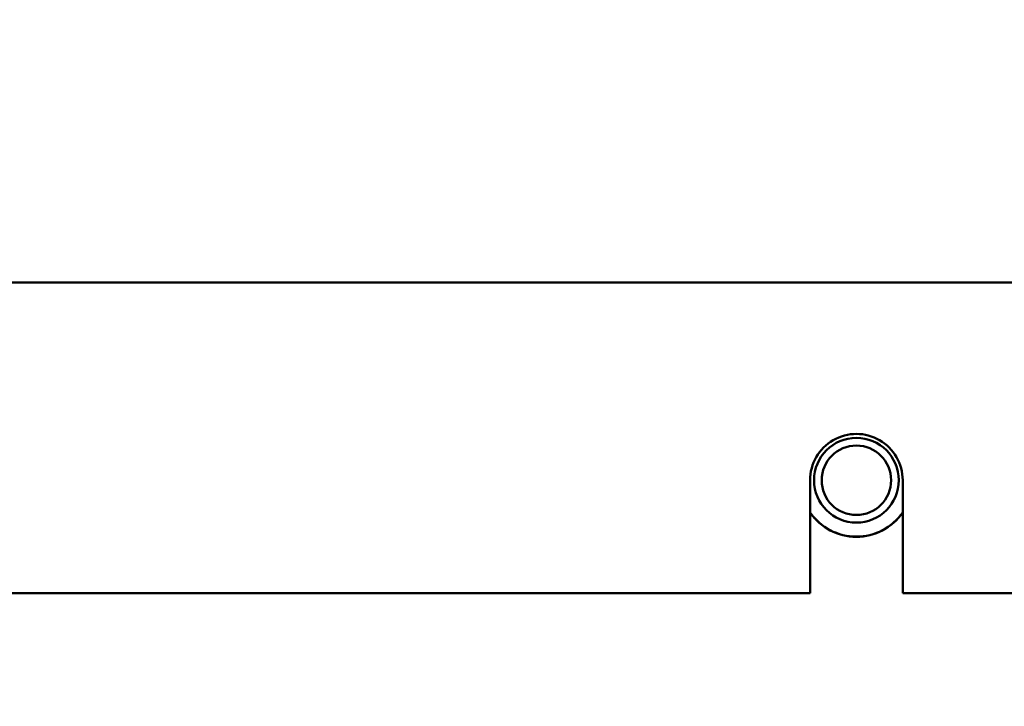
# Model space of a CAD drawing. Units: inches. Extents: x 2 to 270, y 6 to 170.
# Drawn here: x 206 to 210, y 85 to 89 of the extents above; entities that cross this region are included whole.
import ezdxf

# ---------------------------------------------------------------- set-up
doc = ezdxf.new("R2010")
doc.units = ezdxf.units.IN
doc.header["$LTSCALE"] = 16
doc.header["$MEASUREMENT"] = 0
doc.layers.add('Symbol (ANSI)', color=7, linetype='Continuous', lineweight=25)
doc.layers.add('Visible (ANSI)', color=7, linetype='Continuous', lineweight=50)
doc.styles.add('Note Text (ANSI)', font='tahoma.ttf')
doc.dimstyles.new('Default (ANSI)$7', dxfattribs={"dimscale": 16, "dimtxt": 0.12, "dimasz": 0.098425, "dimexe": 0.125, "dimexo": 0.0625, "dimgap": 0.031496, "dimtad": 0, "dimtih": 1, "dimtoh": 1, "dimrnd": 1e-08, "dimzin": 4, "dimdsep": 46, "dimtxsty": 'Note Text (ANSI)', "dimcen": 0.09, "dimdle": 0.393701, "dimclrd": 256, "dimclre": 256, "dimclrt": 256, "dimadec": 0, "dimazin": 1, "dimtfac": 1, "dimtofl": 0, "dimtmove": 0, "dimatfit": 3, "dimfxl": 1, "dimtolj": 1, "dimtzin": 4, "dimlwd": -1, "dimlwe": -1, "dimarcsym": 0})

msp = doc.modelspace()

# ---------------------------------------------------------------- linework, layer by layer
at = {"layer": 'Visible (ANSI)'}
for p, q in [((210.5138, 87.3482), (194.5048, 87.3482)), ((209.3044, 85.9732), (209.3043, 86.4732)), ((209.7143, 86.4732), (209.7143, 85.9732)), ((209.3044, 85.9732), (195.7143, 85.9732)), ((210.5138, 85.9732), (209.7143, 85.9732))]:
    msp.add_line(p, q, dxfattribs=at)
for radius in [0.1875, 0.1536]:
    msp.add_circle((209.5093, 86.4732), radius, dxfattribs=at)
for radius, start, end in [(0.205, 359.9965, 180.0035), (0.2495, 214.7539, 325.2461), (0.25, 214.9187, 325.0813)]:
    msp.add_arc((209.5093, 86.4732), radius, start, end, dxfattribs=at)

# ---------------------------------------------------------------- leaders
at = {"layer": 'Symbol (ANSI)', "annotation_type": 0, "has_hookline": 1, "hookline_direction": 0, "text_width": 16.2046}
msp.add_leader([(209.3701, 90.1998), (220.0064, 84.3501), (221.5812, 84.3501)], dimstyle='Default (ANSI)$7', override={"dimtad": 0}, dxfattribs=at)

doc.saveas('drawing.dxf')
